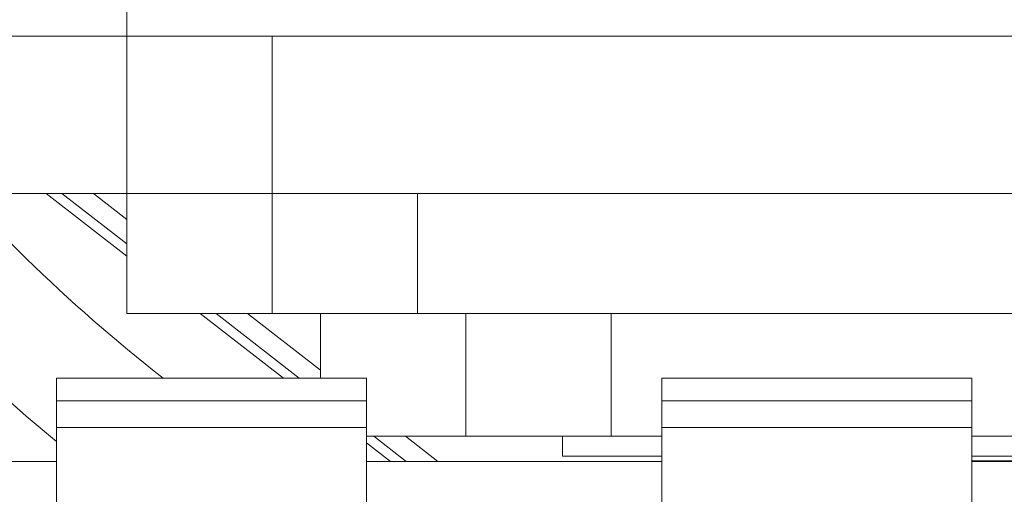
# Model space of a CAD drawing. Extents: x 0 to 420, y 0 to 297.
# Drawn here: x 71 to 76, y 67 to 69 of the extents above; entities that cross this region are included whole.
import ezdxf

# ---------------------------------------------------------------- set-up
doc = ezdxf.new("R2010")
doc.units = 0
doc.header["$MEASUREMENT"] = 0
doc.linetypes.add('PHANTOM', pattern=[12.7, 6.35, -1.27, 1.27, -1.27, 1.27, -1.27])
doc.layers.get('0').update_dxf_attribs({"linetype": 'CONTINUOUS'})

msp = doc.modelspace()

# ---------------------------------------------------------------- linework, layer by layer
at = {"color": 7, "linetype": 'Continuous', "lineweight": 15}
for p, q in [((71.2679, 69.3405), (71.2679, 70.447)), ((70.5179, 69.3405), (71.2679, 69.3405)), ((71.2679, 69.3405), (147.0679, 69.3405)), ((71.2679, 68.5295), (71.2679, 69.3405)), ((72.0179, 68.5295), (72.0179, 69.3405)), ((71.2679, 68.5295), (70.5179, 68.5295)), ((71.2679, 68.2054), (70.8514, 68.5295)), ((70.9328, 68.5295), (71.2679, 68.2687)), ((71.0956, 68.5295), (71.2679, 68.3955)), ((71.2679, 68.5295), (72.0179, 68.5295)), ((71.2679, 67.91), (71.2679, 68.5295)), ((72.0179, 68.5295), (146.3179, 68.5295)), ((72.0179, 67.91), (72.0179, 68.5295)), ((72.7679, 67.91), (72.7679, 68.5295)), ((72.0179, 67.91), (71.2679, 67.91)), ((72.0767, 67.5758), (71.6473, 67.91)), ((71.7288, 67.91), (72.1581, 67.5758)), ((71.8916, 67.91), (72.2679, 67.6171)), ((72.0179, 67.91), (72.7679, 67.91)), ((72.2679, 67.5758), (72.2679, 67.91)), ((72.7679, 67.91), (145.5679, 67.91)), ((73.0179, 67.276), (73.0179, 67.91)), ((73.7679, 67.276), (73.7679, 67.91)), ((72.5054, 67.5758), (70.9054, 67.5758)), ((70.9054, 67.458), (70.9054, 67.5758)), ((72.5054, 67.5758), (72.5054, 67.458)), ((75.6304, 67.5758), (74.0304, 67.5758)), ((74.0304, 67.458), (74.0304, 67.5758)), ((75.6304, 67.5758), (75.6304, 67.458)), ((72.5054, 67.458), (70.9054, 67.458)), ((70.9054, 67.3212), (70.9054, 67.458)), ((72.5054, 67.458), (72.5054, 67.3212)), ((75.6304, 67.458), (74.0304, 67.458)), ((74.0304, 67.3212), (74.0304, 67.458)), ((75.6304, 67.458), (75.6304, 67.3212)), ((70.9054, 66.8323), (70.9054, 67.3212)), ((72.5054, 67.3212), (72.5054, 66.8323)), ((74.0304, 66.8323), (74.0304, 67.3212)), ((75.6304, 67.3212), (75.6304, 66.8323)), ((73.0179, 67.276), (72.5054, 67.276)), ((72.5433, 67.276), (72.711, 67.1455)), ((72.7061, 67.276), (72.8738, 67.1455)), ((73.0179, 67.276), (73.7679, 67.276)), ((73.5179, 67.1725), (73.5179, 67.276)), ((73.7679, 67.276), (74.0304, 67.276)), ((75.6304, 67.276), (144.5679, 67.276)), ((72.6296, 67.1455), (72.5054, 67.2422)), ((74.0304, 67.1725), (73.5179, 67.1725)), ((75.6304, 67.1725), (143.3179, 67.1725)), ((70.9054, 67.1455), (65.3679, 67.1455)), ((74.0304, 67.1455), (72.5054, 67.1455)), ((78.5679, 67.1495), (75.6304, 67.1495)), ((87.4826, 67.1455), (75.6304, 67.1455))]:
    msp.add_line(p, q, dxfattribs=at)
at = {"color": 8, "linetype": 'PHANTOM', "lineweight": 0}
for p, q in [((72.5054, 67.3212), (70.9054, 67.3212)), ((75.6304, 67.3212), (74.0304, 67.3212))]:
    msp.add_line(p, q, dxfattribs=at)
at = {"color": 7, "linetype": 'Continuous', "lineweight": 15}
for radius, start, end in [(9.225, 152.16466, 230.54282), (8.625, 207.05841, 231.97953)]:
    msp.add_arc((76.7679, 74.3705), radius, start, end, dxfattribs=at)

doc.saveas('drawing.dxf')
